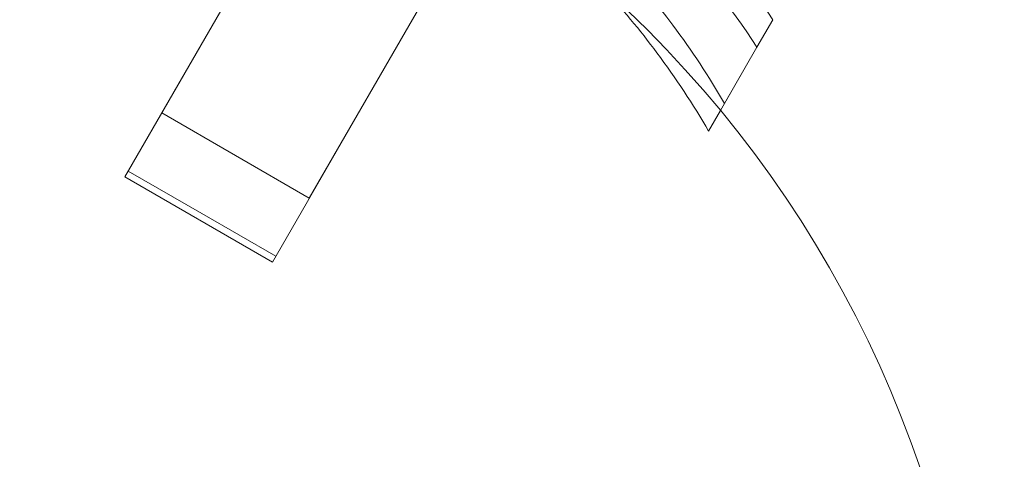
# Model space of a CAD drawing. Extents: x 408 to 1194, y 36 to 500.
# Drawn here: x 803 to 806, y 294 to 295 of the extents above; entities that cross this region are included whole.
import ezdxf

# ---------------------------------------------------------------- set-up
doc = ezdxf.new("R2010")
doc.units = 0
doc.header["$MEASUREMENT"] = 0
doc.header["$PDMODE"] = 64
doc.styles.get("Standard").update_dxf_attribs({"font": 'Helvetica LT 57 Condensed_0.ttf'})
doc.dimstyles.new('FEET-METERS', dxfattribs={"dimtxt": 12, "dimasz": 7, "dimexe": 3, "dimexo": 3, "dimgap": 3, "dimtad": 0, "dimdec": 1, "dimzin": 3, "dimdsep": 46, "dimlunit": 4, "dimtxsty": 'Standard', "dimcen": 0.09, "dimadec": 0, "dimazin": 0, "dimtfac": 2, "dimtdec": 1, "dimtofl": 0, "dimtmove": 0, "dimatfit": 3, "dimfxl": 1, "dimfrac": 2, "dimtolj": 1, "dimtzin": 3, "dimarcsym": 0})

# ---------------------------------------------------------------- blocks, each defined once
blk = doc.blocks.new('*D118')
at = {"color": 0, "lineweight": -2, "transparency": 16777216}
for p, q in [((453.109, 205.7628), (453.109, 485.5195)), ((922.9009, 308.6708), (922.9009, 485.5195)), ((460.109, 482.5195), (607.1695, 482.5195)), ((915.9009, 482.5195), (709.1863, 482.5195))]:
    blk.add_line(p, q, dxfattribs=at)
at = {"color": 0, "lineweight": 0, "transparency": 16777216}
for points in [[(460.109, 483.6861), (460.109, 481.3528), (453.109, 482.5195)], [(915.9009, 483.6861), (915.9009, 481.3528), (922.9009, 482.5195)]]:
    blk.add_solid(points, dxfattribs=at)
at = {"layer": 'Defpoints', "color": 0, "lineweight": 0, "transparency": 16777216}
for p in [(453.109, 482.5195), (922.9009, 305.6708), (453.109, 202.7628)]:
    blk.add_point(p, dxfattribs=at)
at = {"color": 0, "lineweight": 0, "transparency": 16777216, "insert": (658.1779, 482.5195), "char_height": 12, "attachment_point": 5}
blk.add_mtext('\\A1;39\'-2" [11.9M]', dxfattribs=at)
blk = doc.blocks.new('A$C04E26192')
at = {"color": 0, "linetype": 'Continuous', "lineweight": 0}
for p, q in [((14.587, 30.903), (13.962, 29.8205)), ((13.5559, 29.8672), (14.0225, 30.6754)), ((14.0225, 30.6754), (13.6372, 30.008)), ((13.8807, 29.6797), (14.3473, 30.4879)), ((14.9474, 30.1523), (14.9824, 30.213)), ((14.8671, 30.0133), (14.9474, 30.1523)), ((14.8759, 30.0284), (14.9474, 30.1523)), ((13.7996, 29.9143), (13.6372, 30.008)), ((14.8409, 29.9677), (14.8671, 30.0133)), ((13.962, 29.8205), (13.7996, 29.9143)), ((13.8807, 29.6797), (13.5559, 29.8672)), ((13.5633, 29.88), (13.7257, 29.7862)), ((13.7257, 29.7862), (13.8881, 29.6925))]:
    blk.add_line(p, q, dxfattribs=at)
blk.add_circle((12.9384, 28.4226), 2.5, dxfattribs=at)
blk.add_circle((12.9384, 28.4226), 2.5, dxfattribs=at)
for points, knots in [([(13.4319, 31.0273), (13.5392, 31.0214), (13.6514, 31.006), (13.8559, 30.9586), (13.9486, 30.9298), (14.1275, 30.859), (14.2137, 30.817), (14.3744, 30.7243), (14.4539, 30.6705), (14.6046, 30.551), (14.6759, 30.4852), (14.8192, 30.3318), (14.8886, 30.2423), (14.9474, 30.1523)], [1.722503, 1.722503, 1.722503, 1.722503, 2.057723, 2.057723, 2.336033, 2.336033, 2.614343, 2.614343, 2.892652, 2.892652, 3.170962, 3.170962, 3.506182, 3.506182, 3.506182, 3.506182]), ([(14.8759, 30.0284), (14.8419, 30.0873), (14.804, 30.145), (14.6926, 30.2942), (14.6121, 30.3822), (14.4343, 30.5402), (14.337, 30.6103), (14.1336, 30.7277), (14.0244, 30.7769), (13.7986, 30.8518), (13.6821, 30.8775), (13.4973, 30.8994), (13.4283, 30.9034), (13.3604, 30.9034)], [1.989488, 1.989488, 1.989488, 1.989488, 2.199745, 2.199745, 2.552007, 2.552007, 2.904269, 2.904269, 3.256531, 3.256531, 3.608793, 3.608793, 3.819033, 3.819033, 3.819033, 3.819033]), ([(14.6114, 30.6328), (14.6694, 30.5837), (14.7246, 30.5312), (14.8543, 30.3925), (14.9236, 30.303), (14.9824, 30.213)], [2.9513889, 2.9513889, 2.9513889, 2.9513889, 3.1709623, 3.1709623, 3.5061824, 3.5061824, 3.5061824, 3.5061824]), ([(14.8409, 29.9677), (14.8069, 30.0266), (14.7689, 30.0843), (14.69, 30.19), (14.6497, 30.2384), (14.6066, 30.2847)], [1.9894876, 1.9894876, 1.9894876, 1.9894876, 2.1997446, 2.1997446, 2.3879997, 2.3879997, 2.3879997, 2.3879997])]:
    blk.add_open_spline(points, degree=3, knots=knots, dxfattribs=at)
blk = doc.blocks.new('unit')
at = {"lineweight": 0}
blk.add_blockref('A$C04E26192', (1229.8019, 626.0703), dxfattribs=at)

msp = doc.modelspace()

# ---------------------------------------------------------------- block references
at = {"lineweight": 0}
msp.add_blockref('unit', (-439.7194, -361.1972), dxfattribs=at)

# ---------------------------------------------------------------- dimensions: what is measured, and where the dimension line sits
dim = msp.add_linear_dim(base=(453.109, 482.5195), p1=(922.9009, 305.6708), p2=(453.109, 202.7628), dimstyle='FEET-METERS', dxfattribs=at)
dim.commit()
dim.dimension.update_dxf_attribs({"geometry": '*D118', "text_midpoint": (658.1779, 482.5195), "dimtype": 160})

doc.saveas('drawing.dxf')
